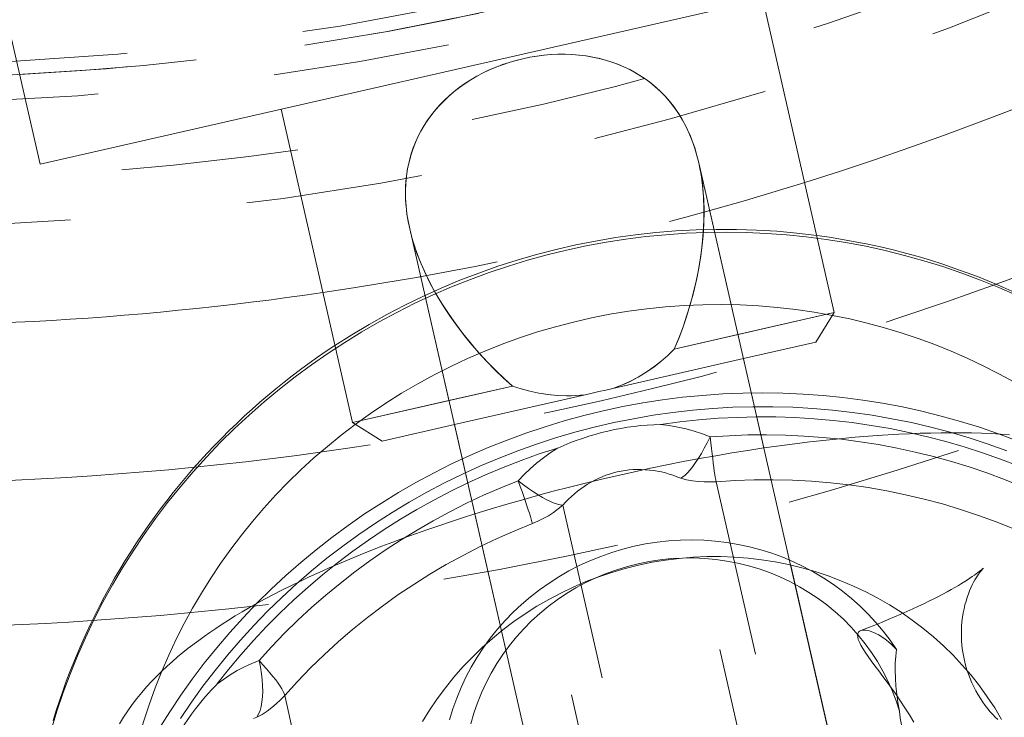
# Model space of a CAD drawing. Units: inches. Extents: x -1850 to 3750, y -1227 to 4373.
# Drawn here: x 952 to 965, y 1525 to 1535 of the extents above; entities that cross this region are included whole.
import ezdxf

# ---------------------------------------------------------------- set-up
doc = ezdxf.new("R2010")
doc.units = ezdxf.units.IN
doc.linetypes.add('DASHED', pattern=[4.8, 2.4, -2.4])
doc.layers.add('KC_COMMON_LAYER [1]', color=7, linetype='Continuous', lineweight=0)

msp = doc.modelspace()

# ---------------------------------------------------------------- linework, layer by layer
at = {"layer": 'KC_COMMON_LAYER [1]', "color": 7, "linetype": 'Continuous', "lineweight": 0}
for p, q in [((951.8949923566361, 1532.861608842038), (964.9590263806094, 1535.843389353824)), ((962.6620560408828, 1530.852310610464), (961.6930382495229, 1535.097854957583)), ((951.4477814987931, 1534.820967634437), (951.8950197702998, 1532.86148873493)), ((955.1609745021433, 1533.607169462822), (956.130098222151, 1529.361161011974)), ((963.3683949840051, 1521.735732150725), (960.8246160911294, 1532.880755566083)), ((956.9053778780271, 1531.986344114462), (959.4491847768113, 1520.841197997189)), ((962.6620965409475, 1530.852133168086), (961.3556927866794, 1530.553955097419)), ((962.6619873046875, 1530.852294921875), (962.4100341796875, 1530.450927734375)), ((961.4301444691428, 1530.227333049083), (962.4100402031436, 1530.450987804692)), ((961.706548281154, 1529.016758577389), (961.4303597808757, 1530.226819440549)), ((957.4364831452003, 1529.659421073005), (956.130079528959, 1529.361242912193)), ((956.5311279296875, 1529.109130859375), (956.1297607421875, 1529.361083984375)), ((956.5312248923547, 1529.109186574388), (957.5111204464683, 1529.332841390948)), ((957.5110195545658, 1529.332854937968), (957.7873042442661, 1528.122372641432))]:
    msp.add_line(p, q, dxfattribs=at)
at = {"layer": 'KC_COMMON_LAYER [1]', "color": 7, "linetype": 'DASHED', "lineweight": 0}
for p, q in [((961.4303597808757, 1530.226819440549), (960.8245842441229, 1532.880895353611)), ((956.9053974227772, 1531.986258739988), (957.5110195545658, 1529.332854937968)), ((960.4928546939063, 1530.357017801073), (962.6620965409475, 1530.852133168086)), ((961.3556927866794, 1530.553955097419), (960.4928545972725, 1530.357017922248)), ((959.6589772199277, 1529.823075700139), (961.4301444691428, 1530.227333049083)), ((956.130079528959, 1529.361242912193), (958.2993214726357, 1529.856358158031)), ((958.2993213760019, 1529.856358279206), (957.4364831452003, 1529.659421073005)), ((957.5111204464683, 1529.332841390948), (959.2822877834278, 1529.737098794484)), ((962.6045549766077, 1525.082334150142), (961.706548281154, 1529.016758577389)), ((961.6441608944988, 1523.945468800312), (960.5802963465885, 1528.606563036699)), ((961.0589404611619, 1528.559891522527), (962.1227926692591, 1523.898851350385)), ((958.9800336795415, 1528.241313526389), (960.0438823034401, 1523.580289057639)), ((957.7873042442661, 1528.122372641432), (958.685354942847, 1524.187755423879)), ((959.6328924518348, 1523.330547874505), (958.569040243734, 1527.991588046664)), ((955.2103167393361, 1525.663003207858), (956.2741689475479, 1521.001963035208))]:
    msp.add_line(p, q, dxfattribs=at)
at = {"layer": 'KC_COMMON_LAYER [1]', "color": 7, "linetype": 'Continuous', "lineweight": 0}
for points in [[(958.440619339206, 1534.292869760234), (958.5361513312707, 1534.312684776379), (958.6318179256099, 1534.328578128844), (958.7274667954724, 1534.340555083913), (958.8229456141075, 1534.348620907871), (958.9181020547644, 1534.352780866999), (959.012783790692, 1534.353040227583), (959.1068384951395, 1534.349404255906), (959.2001138413561, 1534.341878218253), (959.2922323522722, 1534.330492634715), (959.3828492822175, 1534.315283839158), (959.47186140154, 1534.296265818517), (959.5591654805876, 1534.27345255973), (959.644658289708, 1534.246858049734), (959.7282365992493, 1534.216496275467), (959.8097971795592, 1534.182381223865), (959.8892368009856, 1534.144526881866), (959.9662975664936, 1534.103015691783), (960.0407421802905, 1534.057949717205), (960.1124983145864, 1534.009372376984), (960.1814936415924, 1533.957327089969), (960.2476558335193, 1533.901857275013), (960.3109125625773, 1533.843006350967), (960.3711915009777, 1533.780817736681), (960.4284203209306, 1533.715334851007), (960.4840416459338, 1533.644643695869), (960.5118517832625, 1533.606214966764), (960.5396999879642, 1533.565373961976), (960.5675779604252, 1533.52189829326), (960.595328950108, 1533.475746543385), (960.6227590937449, 1533.426922537874), (960.6496745280685, 1533.375430102249), (960.6758925754891, 1533.321261809059), (960.7012753011307, 1533.264365218969), (960.7256959557949, 1533.204676639673), (960.7490277902834, 1533.142132378862), (960.770850655618, 1533.077519078813), (960.7908027326592, 1533.011924653651), (960.824937504105, 1532.879345289827)], [(956.9056964366082, 1531.984950122024), (956.8844828971236, 1532.088161262375), (956.8679755301531, 1532.191955908765), (956.8563435223675, 1532.295809380674), (956.849756060439, 1532.399196997579), (956.8483823310389, 1532.501594078959), (956.8523915208389, 1532.602475944291), (956.8619100766324, 1532.701839011013), (956.8768717847408, 1532.799826403189), (956.8971568411265, 1532.896133500237), (956.9226454417527, 1532.990455681575), (956.953217782582, 1533.08248832662), (956.9887540595773, 1533.171926814789), (957.0291192951619, 1533.258509866195), (957.0741178175981, 1533.342149563711), (957.1235387816093, 1533.422801330907), (957.1771713419184, 1533.500420591351), (957.2348084355353, 1533.574963305736), (957.2962581286179, 1533.64638758326), (957.3613322696109, 1533.714652070248), (957.4298427069593, 1533.779715413023), (957.5016012891075, 1533.84153625791), (957.5764198645005, 1533.900073251231), (957.6541102815833, 1533.955285039311), (957.7344843888004, 1534.007130268473), (957.8171020625765, 1534.055465654034), (957.9015699082978, 1534.100180588141), (957.9877698678526, 1534.141282732366), (958.0755838831287, 1534.178779748279), (958.1648938960142, 1534.212679297451), (958.2555818483968, 1534.242989041454), (958.3475296821649, 1534.269716641858), (958.440619339206, 1534.292869760234)], [(965.1083219192102, 1531.125080048852), (964.9486293547262, 1531.196308027792), (964.7876496741362, 1531.264524601427), (964.6254290741978, 1531.329717538969), (964.4620137516691, 1531.391874609636), (964.2974499033087, 1531.450983582641), (964.1317837258746, 1531.507032227199), (963.9650614161245, 1531.560008312525), (963.7973291708169, 1531.609899607833), (963.6286331867102, 1531.656693882338), (963.459019660562, 1531.700378905256), (963.2885347891306, 1531.7409424458), (963.1172247691743, 1531.778372273185), (962.9451357974511, 1531.812656156626), (962.772314070719, 1531.843781865338), (962.5988057857364, 1531.871737168536), (962.4246571392614, 1531.896509835434)], [(955.8907492296348, 1530.405137399637), (955.7728408241289, 1530.326466893578), (955.6561059222303, 1530.246030624882), (955.5405734421335, 1530.163851690233), (955.4262723020325, 1530.07995318632), (955.3132314201212, 1529.994358209829), (955.2014797145941, 1529.907089857447), (955.0910461036455, 1529.81817122586), (954.9819595054691, 1529.727625411756), (954.8742488382597, 1529.635475511821), (954.7679430202106, 1529.541744622741), (954.6630709695169, 1529.446455841204), (954.5596616043724, 1529.349632263897), (954.4577438429712, 1529.251296987506), (954.3573466035074, 1529.151473108718), (954.2584988041751, 1529.050183724219), (954.1612293631691, 1528.947451930698), (954.0655654316778, 1528.84330113583), (953.9715270928689, 1528.737755991257), (953.8791326629051, 1528.630841459612), (953.7884004579494, 1528.522582503527), (953.699348794164, 1528.413004085634), (953.6119959877116, 1528.302131168564), (953.5263603547548, 1528.189988714951), (953.4424602114563, 1528.076601687427), (953.3603138739783, 1527.961995048623), (953.279939658484, 1527.846193761172), (953.2013558811354, 1527.729222787706), (953.1245808580956, 1527.611107090857), (953.0496329055264, 1527.491871633257), (952.9765303395915, 1527.371541377539), (952.905291476453, 1527.250141286336), (952.8359346322729, 1527.127696322277), (952.7684780085939, 1527.004234280176), (952.7029393484746, 1526.879794283566), (952.6393362803535, 1526.754418288157), (952.5776864326688, 1526.628148249661), (952.5180074338587, 1526.501026123791), (952.4603169123613, 1526.373093866258), (952.4046324966151, 1526.244393432773), (952.3509718150583, 1526.11496677905), (952.2993505165023, 1525.984851944143), (952.2497763312484, 1525.854071300486), (952.2022550099717, 1525.722643303854), (952.1567923033466, 1525.590586410025), (952.1133939620479, 1525.457919074776), (952.0720657367508, 1525.324659753884)], [(965.0384343334891, 1529.196058382908), (964.9146590940649, 1529.204322299963), (964.787456512088, 1529.211102827638), (964.6567327871073, 1529.21637038526), (964.5226223208567, 1529.220096354929), (964.3861723238181, 1529.222255969828), (964.2483984214065, 1529.222837414055), (964.1092770900226, 1529.221876824277), (963.9685831331203, 1529.219417632858), (963.8263238113759, 1529.215484502373), (963.6825644997714, 1529.21009740295), (963.5373705732886, 1529.203276304718), (963.2429403756169, 1529.185411992333), (962.9435562182167, 1529.162051326244), (962.6397411009442, 1529.133354067473), (962.3320180236557, 1529.099479977042), (962.0209099862072, 1529.060588815976), (961.7069399884549, 1529.016840345298)], [(957.7870657013318, 1528.122164481119), (957.6218389155194, 1528.069744448422), (957.4588104458841, 1528.016667844694), (957.2979924516677, 1527.962943415234), (957.1393970921123, 1527.908579905337), (956.9830365264606, 1527.853586060301), (956.8289229139541, 1527.797970625425), (956.6770684138354, 1527.741742346002), (956.5274851853464, 1527.684909967332), (956.3801731087386, 1527.627473220986), (956.2350829482996, 1527.569395783632), (956.0921531893257, 1527.510632318211), (955.9513223171139, 1527.451137487666), (955.8126539844534, 1527.39092700834), (955.6767125141049, 1527.330260810178), (955.5441873963215, 1527.269459876527), (955.4157681213565, 1527.208845190733), (955.2918224667753, 1527.148627531216), (955.1722038393082, 1527.088816089105), (955.0568301729545, 1527.029429466808), (954.9456194017147, 1526.970486266734), (954.838489459589, 1526.912005091292), (954.7353582805767, 1526.854004542889), (954.6361437986785, 1526.796503223935), (954.5407639478943, 1526.739519736837), (954.4491366622241, 1526.683072684005), (954.3611798756677, 1526.627180667846), (954.2768091330692, 1526.5718625252), (954.1959304226494, 1526.517138030634), (954.1184473434724, 1526.463027193147), (954.0442634946035, 1526.409550021737), (953.9020948383487, 1526.301858327107), (953.8305951500678, 1526.244807576927), (953.7589022680727, 1526.185400407176), (953.6872562295363, 1526.12360280021), (953.6158970716319, 1526.059380738386), (953.5450648315323, 1525.992700204061), (953.4749995464107, 1525.923527179591), (953.40594125344, 1525.851827647334), (953.3381299897934, 1525.777567589645), (953.2718057926437, 1525.700712988883), (953.207208699164, 1525.621229827402), (953.1445787465276, 1525.53908408756), (953.0841559719074, 1525.454241751715), (953.0261804124763, 1525.366668802221), (952.9708921054075, 1525.276331221437)]]:
    msp.add_lwpolyline(points, dxfattribs=at)
at = {"layer": 'KC_COMMON_LAYER [1]', "color": 7, "linetype": 'DASHED', "lineweight": 0}
for points in [[(960.8249059865975, 1532.879484003817), (960.7992370900162, 1532.981678238451), (960.7690749046168, 1533.082356261598), (960.7344946488753, 1533.180971945215), (960.6955715412684, 1533.276979161257), (960.6523808002712, 1533.369831781677), (960.604997644361, 1533.458983678433), (960.5533097032892, 1533.54437676058), (960.4973145342439, 1533.626168707447), (960.4372522468541, 1533.704137046398), (960.3733629507503, 1533.778059304793), (960.3058867555625, 1533.847713009999), (960.2350637709202, 1533.912875689376), (960.1611289725212, 1533.973370502457), (960.0842968003373, 1534.029203137467), (960.0047765604078, 1534.080424914798), (959.9227775587726, 1534.127087154843), (959.8385054606855, 1534.169240020849), (959.7521513682601, 1534.206929047476), (959.6639027428241, 1534.24019861224), (959.5739470457052, 1534.269093092654), (959.4824717382313, 1534.293656866233), (959.3896642817307, 1534.31393431049), (959.2957121375312, 1534.32996980294), (959.2008027669599, 1534.341807721097), (959.105394876691, 1534.349509932415), (959.0098908941771, 1534.353147470258), (958.9143938619155, 1534.352778461005), (958.8190068224036, 1534.348461031035), (958.7238328181384, 1534.34025330673), (958.6289748916174, 1534.328213414467), (958.534536085338, 1534.312399480628), (958.440619441797, 1534.29286963159)], [(958.440619441797, 1534.29286963159), (958.3459506796448, 1534.269272566946), (958.252862190179, 1534.242083803553), (958.1614889302963, 1534.211374178318), (958.0719658568938, 1534.177214528143), (957.9844279268682, 1534.139675689932), (957.8990100971165, 1534.09882850059), (957.8158473245358, 1534.054743797021), (957.7350745660224, 1534.007492416128), (957.6570186745734, 1533.957265636777), (957.581974490545, 1533.904245774169), (957.510028951874, 1533.848490219711), (957.4412689964972, 1533.790056364813), (957.3757815623514, 1533.729001600882), (957.3136535873736, 1533.665383319327), (957.2549720095003, 1533.599258911554), (957.1998237666685, 1533.530685768974), (957.1484054458053, 1533.459850067079), (957.1008865594482, 1533.386946720948), (957.0573134339489, 1533.31204623137), (957.0177323956601, 1533.235219099132), (956.9821897709337, 1533.156535825022), (956.950731886122, 1533.076066909829), (956.9234050675766, 1532.993882854338), (956.90025564165, 1532.910054159339), (956.8808143019454, 1532.822230441759), (956.8724318345087, 1532.775540987438), (956.8650617167439, 1532.726661631018), (956.85880791701, 1532.675395608624), (956.8538296329178, 1532.62177361613), (956.8502998693903, 1532.565883214342), (956.8483916313512, 1532.50781196407), (956.8482727282657, 1532.447632434255), (956.8500901877687, 1532.385357226375), (956.8539858420374, 1532.320983950043), (956.8601015232489, 1532.25451021487), (956.8684744612818, 1532.186827056933), (956.8789586155629, 1532.11907164042), (956.9057282788617, 1531.984811238772)], [(960.824937504105, 1532.879345289827), (960.8421440031697, 1532.797728898201), (960.856726792489, 1532.715935784217), (960.8687951012091, 1532.633984788791), (960.8784581584756, 1532.551894752839), (960.8858251934349, 1532.469684517279), (960.8910054352325, 1532.387372923026), (960.8952424559266, 1532.22252102211), (960.8919875446113, 1532.057575644428), (960.8818369888875, 1531.893116852335), (960.8653315672409, 1531.72981057519), (960.8430120581579, 1531.568322742353), (960.8155633811708, 1531.409586062178), (960.7833167844154, 1531.253543035396), (960.7462825392847, 1531.099374279934), (960.7044709171714, 1530.946260413717), (960.6579789013845, 1530.794308603909), (960.6070544018876, 1530.644811595558), (960.5519340800588, 1530.49872837342), (960.4928545972743, 1530.35701792225)], [(960.4928546939045, 1530.357017801073), (960.5550925974629, 1530.506733964332), (960.6124119937675, 1530.659817427776), (960.6646171533499, 1530.814927065455), (960.7118681363065, 1530.972073308831), (960.7543231005355, 1531.131447627269), (960.791776805576, 1531.292614084337), (960.8239331613776, 1531.454979892148), (960.8504960778904, 1531.61795226282), (960.8711694922263, 1531.780926016104), (960.8856574501465, 1531.943246402299), (960.8936640245751, 1532.104246279344), (960.8948932884359, 1532.263258505174), (960.8890935735128, 1532.42016638504), (960.8758531406023, 1532.575235623501), (960.866275144416, 1532.652051519986), (960.8546359561493, 1532.728372677459), (960.840868571608, 1532.804187403031), (960.8249059865975, 1532.879484003817)], [(962.424666974554, 1531.896617401853), (962.1532027158327, 1531.92869801297), (961.8808198988058, 1531.953014903356), (961.6077494946422, 1531.969547453132), (961.3342230575603, 1531.978281643269), (961.0604725284787, 1531.979210067478), (960.7867300383384, 1531.972331938488), (960.5132277112634, 1531.957653088712), (960.240197467728, 1531.935185965306), (959.9678708278958, 1531.904949619611), (959.6964787152992, 1531.866969690996), (959.4262512610237, 1531.821278385122), (959.1574176085652, 1531.76791444663), (958.8902057195239, 1531.706923126286), (958.624842180301, 1531.638356142613), (958.3615520099613, 1531.562271638029), (958.1005584694248, 1531.478734129553), (957.8420828721489, 1531.38781445409), (957.5863443964632, 1531.289589708367), (957.3335598997127, 1531.184143183558), (957.083943734371, 1531.071564294653), (956.8377075662768, 1530.95194850464), (956.5950601951484, 1530.825397243554), (956.3562073775291, 1530.692017822469), (956.1213516523125, 1530.551923342502), (955.8906921689966, 1530.405232598906)], [(958.2993213760019, 1529.856358279205), (958.1782875541853, 1529.964243865454), (958.0602241375473, 1530.077297344876), (957.945889364924, 1530.194395328248), (957.8351345011195, 1530.315477766501), (957.7277339753607, 1530.440648545489), (957.6240618486008, 1530.569603950605), (957.5246420897249, 1530.701938367127), (957.4299986676182, 1530.837246180332), (957.3406609035815, 1530.975110598569), (957.257179528579, 1531.115070122459), (957.1801106259913, 1531.256652075697), (957.1100102791988, 1531.399383781974), (957.0471558649568, 1531.54326929795), (956.9918030621054, 1531.688726662219), (956.9671033701103, 1531.76209113015), (956.9444754071533, 1531.835904171378), (956.9239846152979, 1531.910184322978), (956.9056964366082, 1531.984950122024)], [(956.9057282788617, 1531.984811238772), (956.9256377838626, 1531.903811790209), (956.9479878467122, 1531.823791505371), (956.9726718805683, 1531.74471996657), (956.9995832985887, 1531.666566756114), (957.028615513932, 1531.589301456314), (957.0596619397558, 1531.512893649481), (957.1273710754772, 1531.362528843953), (957.2018707667258, 1531.21533044602), (957.2823720973105, 1531.071562354201), (957.3680989067493, 1530.931589915025), (957.4582750345598, 1530.79577847502), (957.5518787025962, 1530.664671200492), (957.6486364145951, 1530.538072563662), (957.7488944328973, 1530.415239869927), (957.852999019844, 1530.295430424682), (957.9608162982944, 1530.178698702507), (958.0715620080618, 1530.066101862528), (958.184606836919, 1529.958401236963), (958.2993214726375, 1529.856358158031)], [(965.1407634245547, 1531.081954553893), (964.8939074442936, 1531.190747383094), (964.6438044597993, 1531.292469871801), (964.3906660705127, 1531.387035957779), (964.1347064439768, 1531.474365633464), (963.8761421346403, 1531.554385013648), (963.6151919006415, 1531.627026397996), (963.3520765187288, 1531.692228328319), (963.0870185974723, 1531.749935640574), (962.8202423889259, 1531.800099511533), (962.551973598899, 1531.84267750009), (962.282439195999, 1531.877633583171), (962.0118672196037, 1531.904938186207), (961.740486586929, 1531.924568208161), (961.4685268993544, 1531.936507041066), (961.196218248168, 1531.940744584082), (960.9237910198981, 1531.93727725204), (960.6514757013954, 1531.926107978472), (960.3795026848295, 1531.907246213135), (960.1081020727653, 1531.88070791401), (959.8375034834856, 1531.846515533806), (959.5679358567224, 1531.80469800096), (959.2996272599627, 1531.755290695164), (959.0328046954918, 1531.698335417432)], [(959.0328046954918, 1531.698335417432), (958.7673975676096, 1531.633803861448), (958.5039311107905, 1531.561810406016), (958.2426287309615, 1531.482416097863), (957.9837119990248, 1531.395688259254), (957.7274004629758, 1531.301700430911), (957.4739114617392, 1531.20053230965), (957.2234599408761, 1531.092269680805), (956.9762582703208, 1530.977004345486), (956.7325160643034, 1530.854834042735), (956.4924400036066, 1530.725862366648), (956.2562336603114, 1530.590198678536), (956.024097325179, 1530.447958014189), (955.796227837814, 1530.299260986332), (955.5728184197545, 1530.144233682355), (955.3540585106311, 1529.983007557391), (955.1401336075311, 1529.815719322855), (954.9312251077066, 1529.642510830516), (954.7275101547593, 1529.463528952217), (954.5291614884319, 1529.278925455332), (954.3363472981337, 1529.088856874077), (954.1492310803242, 1528.893484376779), (953.9679714998774, 1528.692973629208), (953.7927222555417, 1528.487494654107), (953.623631949611, 1528.277221687019), (953.4608439619184, 1528.062333028542), (953.3044963282571, 1527.843010893143), (953.154721623333, 1527.619441254649), (953.0116468483487, 1527.391813688549), (952.8753933233124, 1527.160321211244), (952.7460765841657, 1526.92516011638), (952.6238062848141, 1526.686529808403), (952.5086861041468, 1526.444632633469), (952.4008136581225, 1526.199673707871), (952.3002804169953, 1525.951860744106), (952.2071716277535, 1525.70140387475), (952.1215662418342, 1525.448515474272), (952.0435368481766, 1525.193409978955)], [(960.4928545972743, 1530.357017922247), (960.4044358091501, 1530.271696812468), (960.3110624180158, 1530.190652819899), (960.2129523133704, 1530.114401433366), (960.1103233847123, 1530.043458141694), (960.0033935215405, 1529.97833843371), (959.8923806133536, 1529.919557798239), (959.8354111078478, 1529.892705722954), (959.7775025496503, 1529.867631724107), (959.7186821749485, 1529.844400237801), (959.6589772199295, 1529.823075700139)], [(959.6589773120722, 1529.823075584595), (959.7180904436398, 1529.844181920637), (959.7765462163484, 1529.867242975629), (959.8912259706569, 1529.918961072211), (960.0024971459374, 1529.977693533835), (960.1098403131277, 1530.042904019995), (960.2127877677635, 1530.114043977706), (960.3110787037624, 1530.190516004052), (960.4045040396388, 1530.27171048364), (960.4928546939063, 1530.357017801073)], [(959.282287783426, 1529.737098794485), (959.2198709973322, 1529.730466718493), (959.1571983497824, 1529.725881001387), (959.0314358201662, 1529.722719716202), (958.9057008942796, 1529.727357083668), (958.7806942718253, 1529.739535248521), (958.6570753488434, 1529.758962910226), (958.5353383067256, 1529.785214987167), (958.4159360232019, 1529.817832952456), (958.2993213760019, 1529.856358279207)], [(958.2993214726357, 1529.856358158032), (958.4160034884915, 1529.817849969204), (958.5352936769932, 1529.785345051926), (958.6567720638909, 1529.759213306699), (958.7800186749344, 1529.739824634027), (958.9046135358738, 1529.727548934413), (959.0301366724594, 1529.722756108358), (959.0931151021664, 1529.723281366823), (959.1561681104411, 1529.725816056367), (959.2192432005022, 1529.730406414551), (959.2822878755687, 1529.73709867894)], [(959.6589772199277, 1529.823075700139), (959.5634468300882, 1529.801271511521), (959.4706325018687, 1529.780087247073)], [(965.859342027919, 1528.45376506821), (965.6276647817793, 1528.566522788001), (965.3926810184566, 1528.672758073307), (965.1545823689912, 1528.772384288447), (964.9135630046371, 1528.865320187488), (964.6698194785133, 1528.9514899805), (964.4235505653133, 1529.030823395362), (964.1749570992032, 1529.103255735073), (963.924241810039, 1529.168727930512), (963.6716091580403, 1529.227186588607), (963.41726516705, 1529.278584035878), (963.1614172565212, 1529.322878357317), (962.9042740723646, 1529.36003343057), (962.6460453167967, 1529.390018955394), (962.3869415773255, 1529.412810478363), (962.1271741550149, 1529.42838941282), (961.8669548921673, 1529.436743054026), (961.6064959995646, 1529.437864589521), (961.3460098834083, 1529.431753104685), (961.0857089721012, 1529.418413583482), (960.8258055430101, 1529.397856904391), (960.5665115493518, 1529.37009983154), (960.3080384473442, 1529.335165001032)], [(958.9118702561718, 1529.014365071666), (958.9947070911128, 1529.05043237032), (959.0781191701242, 1529.08456641473), (959.1621402510472, 1529.116727128545), (959.2468040917229, 1529.146874435412), (959.3321444499918, 1529.17496825898), (959.4181950836953, 1529.200968522898), (959.504989750674, 1529.224835150813), (959.5925622087689, 1529.246528066375), (959.6807172135982, 1529.265865160452), (959.7692304697739, 1529.282726921508), (959.8580921586273, 1529.297167169576), (959.9472924614897, 1529.309239724692), (960.0368215596927, 1529.31899840689), (960.1266696345676, 1529.326497036205), (960.2168268674459, 1529.331789432673), (960.3072834396589, 1529.334929416328)], [(960.9806266107928, 1529.166662903845), (960.9888567376224, 1529.086817193824), (960.9969828116239, 1529.010894068622), (961.0049634241867, 1528.93928041508), (961.0127579079386, 1528.872341159964), (961.020326543977, 1528.810417410372), (961.0276307642677, 1528.753824715538), (961.0346333481782, 1528.702851458863), (961.0412986121461, 1528.657757388379), (961.047592591514, 1528.618772293132), (961.0534832136058, 1528.586094832233), (961.0589404611615, 1528.55989152253)], [(958.9100325005535, 1529.016147206156), (958.6619910394228, 1528.935498008229), (958.4163236208706, 1528.848025473691), (958.1732305885406, 1528.753800937058), (957.9329101866447, 1528.652901239155), (957.6955583982937, 1528.545408664451), (957.4613687856715, 1528.431410873956), (957.230532332184, 1528.311000833732), (957.00323728671, 1528.184276739082), (956.7796690100835, 1528.051341934465), (956.5600098239299, 1527.912304829223), (956.344438861982, 1527.76727880917), (956.1331319239946, 1527.616382144126), (955.9262613323785, 1527.459737891466), (955.7239957916706, 1527.297473795767), (955.5265002509539, 1527.129722184628), (955.3339357693399, 1526.956619860762), (955.146459384624, 1526.778307990427), (954.9642239852204, 1526.594931988306), (954.7873781854798, 1526.406641398919), (954.6160662044933, 1526.213589774672), (954.450427748481, 1526.015934550627), (954.2905978968605, 1525.813836916119)], [(961.7067092045542, 1529.016901478723), (961.4905119280988, 1528.984200117569), (961.2729157126855, 1528.9492623141), (961.0541465825166, 1528.91212435934), (960.8344317801393, 1528.872824829679), (960.6139995304006, 1528.831404546805), (960.3930788033837, 1528.787906535302), (960.1718990765681, 1528.742375977955), (959.9506900964657, 1528.694860168822), (959.7296816399739, 1528.645408464106), (959.5091032757003, 1528.594072230886), (959.2891841255017, 1528.540904793763), (959.0701526264878, 1528.485961379467), (958.8522362937366, 1528.429299059494), (958.6356614839669, 1528.370976690821), (958.4206531604145, 1528.311054854773), (958.2074346591552, 1528.249595794093), (957.9962274571188, 1528.186663348287), (957.7872509420339, 1528.122322887316)], [(960.5802963465885, 1528.606563036699), (960.5289454180452, 1528.62733350527), (960.4768840555325, 1528.646212414826), (960.4241954111183, 1528.663165779506), (960.37096263687, 1528.678159613448), (960.317268884855, 1528.691159930789), (960.2631973071408, 1528.70213274567), (960.2088310557945, 1528.711044072228), (960.1542532828838, 1528.717859924601), (960.0995471404758, 1528.722546316926), (960.0447957806381, 1528.725069263344), (959.9900823554382, 1528.725394777991), (959.9354900169433, 1528.723488875006), (959.8811019172213, 1528.719317568527), (959.8270012083387, 1528.712846872693), (959.7732710423641, 1528.704042801641), (959.7199945713637, 1528.692871369511), (959.6672351264378, 1528.679387744141), (959.6150435201539, 1528.663703400972), (959.5634841267812, 1528.645868815538), (959.5126213205882, 1528.625934463373), (959.4625194758446, 1528.603950820012), (959.4132429668198, 1528.57996836099), (959.3648561677825, 1528.554037561842), (959.317423453002, 1528.526208898102), (959.2710091967476, 1528.496532845306), (959.225677773288, 1528.465059878986), (959.1814935568929, 1528.43184047468), (959.1385209218313, 1528.396925107921), (959.0968242423721, 1528.360364254243), (959.0564678927847, 1528.322208389183), (959.0175162473381, 1528.282507988273), (958.9800336803019, 1528.241313527051)], [(958.3763303323121, 1528.572249273574), (958.4475051263877, 1528.518317544276), (958.5165428249519, 1528.468432601192), (958.5830330706202, 1528.422890958479), (958.6465806479684, 1528.381963313882), (958.7068078326782, 1528.345892939722), (958.7633566367155, 1528.314894236894), (958.8158909361968, 1528.289151460478), (958.8640984692975, 1528.268817624532), (958.907692692323, 1528.254013592583), (958.9464144829141, 1528.244827359218), (958.9800336802593, 1528.24131352705)], [(965.0953808628943, 1527.919204585419), (964.8573402696684, 1528.014594999284), (964.6163361581844, 1528.102882450122), (964.3725902366292, 1528.183985719191), (964.1263267354777, 1528.257830196733), (963.8777722012152, 1528.324347950605), (963.6271552879285, 1528.38347778878), (963.3747065469607, 1528.435165315631), (963.120658214817, 1528.479362981981), (962.8652439995232, 1528.516030128834), (962.6086988656294, 1528.545133024789), (962.3512588180574, 1528.566644897066), (962.093160684992, 1528.580545956133), (961.8346419000135, 1528.586823413916), (961.5759402836752, 1528.58547149556), (961.3172938247233, 1528.576491444742), (961.0589404611628, 1528.559891522528)], [(958.5690402437367, 1527.991588046666), (958.3290694696658, 1527.894448736464), (958.092140764022, 1527.790316990022), (957.8584720858826, 1527.679288601808), (957.6282783953103, 1527.561465710755), (957.4017714556048, 1527.436956706297), (957.1791596384928, 1527.305876128663), (956.9606477324407, 1527.1683445635), (956.7464367542622, 1527.024488530949), (956.5367237641949, 1526.874440369252), (956.3317016846194, 1526.718338113006), (956.1315591225815, 1526.556325366186), (955.9364801962869, 1526.388551170036), (955.7466443657239, 1526.215169865958), (955.5622262675724, 1526.036340953533), (955.3833955545488, 1525.852228943789), (955.2103167393365, 1525.663003207859)], [(963.5051157585756, 1526.284377586088), (963.418014951185, 1526.411415156672), (963.3247850580653, 1526.534229929023), (963.2256341240177, 1526.652547838956), (963.1207834067918, 1526.76610485714), (963.0104668833438, 1526.874647578295), (962.8949307277111, 1526.977933786668), (962.7744327616684, 1527.075732996542), (962.6492418793931, 1527.167826966574), (962.5196374474201, 1527.254010186801), (962.3859086812294, 1527.334090337248), (962.248353999854, 1527.407888717087), (962.1072803599511, 1527.475240643418), (961.9630025708204, 1527.53599581876), (961.8158425918995, 1527.590018666442), (961.6661288143033, 1527.637188633151), (961.5141953280115, 1527.677400457945), (961.3603811763381, 1527.710564407147), (961.2050295993487, 1527.736606474589), (961.0484872679107, 1527.755468546756), (960.8911035100897, 1527.767108532469), (960.733229531615, 1527.771500456815), (960.5752176321554, 1527.768634519105), (960.4174204191535, 1527.758517114751), (960.260190020974, 1527.741170820989), (960.1038773011205, 1527.7166343465), (959.9488310752746, 1527.684962445032)], [(959.9488310752494, 1527.684962445026), (959.7953973436506, 1527.646225796188), (959.6439184864009, 1527.600510839768), (959.4947325322511, 1527.547919589804), (959.3481723932824, 1527.488569404946), (959.2045651220063, 1527.422592726574), (959.0642311815379, 1527.35013678325), (958.9274837304752, 1527.271363262172), (958.7946279240778, 1527.186447948365), (958.6659602333057, 1527.095580332416), (958.5417677832374, 1526.998963187618), (958.4223277123428, 1526.896812117476), (958.3079065540421, 1526.789355074586), (958.1987596419305, 1526.676831851951), (958.095130539994, 1526.559493547875), (957.9972504990918, 1526.437602005635), (957.9053379409135, 1526.311429229169), (957.8195979705657, 1526.181256776094), (957.7402219188758, 1526.047375129401), (957.6673869154316, 1525.910083049239), (957.601255493313, 1525.769686906219), (957.5419752263955, 1525.626499997747), (957.489678400035, 1525.480841848888), (957.4444817158701, 1525.33303749934)], [(964.4257791408254, 1526.135887851788), (964.412025216742, 1526.202519247841), (964.4009441332763, 1526.270254713597), (964.3926682783833, 1526.338643720016), (964.3873209536279, 1526.406498666167), (964.3848281925726, 1526.47288392181), (964.3850264811698, 1526.537726913943), (964.3877523053718, 1526.600955069566), (964.3928421511307, 1526.662495815677), (964.4001278469106, 1526.722269712642), (964.4094225912198, 1526.780169854291), (964.4205349250785, 1526.836082467822), (964.4332733895071, 1526.889893780432), (964.4474465255255, 1526.941490019319), (964.4628628741542, 1526.990757411679), (964.4793309764132, 1527.037582184711), (964.4966593733225, 1527.081850565611), (964.5144983449796, 1527.123213233706), (964.5324803763868, 1527.161420285941), (964.5503873159199, 1527.196507075938), (964.5680010119556, 1527.228508957321), (964.5851033128702, 1527.25746128371), (964.6014760670399, 1527.283399408731), (964.6169011228412, 1527.306358686004), (964.6311603286504, 1527.326374469154), (964.6439739760634, 1527.343404478978), (964.6551093298986, 1527.357446655476), (964.6644186983651, 1527.368596681067), (964.6717543896735, 1527.376950238173), (964.6769687120327, 1527.382603009215), (964.6799139736536, 1527.385650676614), (964.6804424827448, 1527.386188922791), (964.6784065475169, 1527.384313430168), (964.6736752259183, 1527.380118424899), (964.6661845748539, 1527.373692308083), (964.6558874009675, 1527.365122024551), (964.6427365109025, 1527.354494519133), (964.6266847113031, 1527.341896736664), (964.6076848088126, 1527.327415621973), (964.5856896100752, 1527.311138119893), (964.5606519217342, 1527.293151175255), (964.5325245504337, 1527.273541732891), (964.5012603028172, 1527.252396737634), (964.4668119855286, 1527.229803134314), (964.4291324052114, 1527.205847867764), (964.3881849551744, 1527.180613464369), (964.3439753753836, 1527.154164776727), (964.2965199924704, 1527.126562238991), (964.2458351330662, 1527.097866285314), (964.1919371238015, 1527.068137349848), (964.134842291308, 1527.037435866745), (964.0745669622165, 1527.005822270158), (964.0111274631579, 1526.973356994239), (963.944540120764, 1526.94010047314), (963.8748212616654, 1526.906113141015), (963.8019872124935, 1526.871455432015), (963.7260542998793, 1526.836187780293), (963.646888230756, 1526.800292056524), (963.5645525993742, 1526.763819777694), (963.4793605633415, 1526.726935847425), (963.3916252802646, 1526.689805169332), (963.3016264991622, 1526.652573625935), (963.2095103346988, 1526.615311015335), (963.0193766799894, 1526.540895700525)], [(963.0197807836903, 1526.541048923127), (963.0023425220262, 1526.53179590537), (962.9892410686956, 1526.518570223125), (962.9808375328595, 1526.501169414428), (962.9774930236781, 1526.47939101731), (962.9795686503126, 1526.453032569808), (962.9874255219233, 1526.421891609952), (962.9936347712078, 1526.404464418529), (963.0014247476715, 1526.385765675779), (963.0108405899596, 1526.365770073958), (963.0219274367173, 1526.34445230532), (963.0488391131245, 1526.298194833316), (963.0816139043134, 1526.247292992136), (963.1199358244813, 1526.191628916265), (963.1634888878242, 1526.131084740187), (963.2118690005649, 1526.065615552408), (963.2643196370271, 1525.995468257527), (963.3199961635611, 1525.920962714166), (963.3780539465156, 1525.842418780947), (963.4376943377514, 1525.760134980415), (963.4983026311694, 1525.674324490808), (963.5593101061804, 1525.585179154285), (963.6201480421961, 1525.492890813006), (963.6802477186277, 1525.397651309133), (963.7390404148863, 1525.299652484824)], [(963.5051157585749, 1526.284377586087), (963.4708712945239, 1526.32073698715), (963.4363655556912, 1526.354357873859), (963.4017435515665, 1526.385257929966), (963.3671502916394, 1526.413454839226), (963.3327307854003, 1526.438966285393), (963.2986300423388, 1526.461809952219), (963.2649930719443, 1526.482003523458), (963.231964883707, 1526.499564682865), (963.1997153388928, 1526.51449869181), (963.1685137058731, 1526.526761122139), (963.138654104795, 1526.536295123315), (963.1104306558061, 1526.543043844802), (963.0841374790539, 1526.546950436064), (963.0600686946852, 1526.547958046562), (963.0385184228484, 1526.546009825762), (963.0197807836903, 1526.541048923127)], [(963.5448042911103, 1525.451418718725), (963.5250725576077, 1525.566392764533), (963.509154035233, 1525.679089838308), (963.4972535306085, 1525.789037170315), (963.4895758503571, 1525.89576199082), (963.486324648805, 1525.998844605447), (963.4876989710936, 1526.098077621255), (963.4938967100686, 1526.193306720662), (963.5051157585749, 1526.284377586087)], [(954.8333475434151, 1525.366438456598), (954.8564971857355, 1525.40930981821), (954.875758795276, 1525.458695629241), (954.8910178817816, 1525.514302342358), (954.9021837458376, 1525.575799433429), (954.909190017984, 1525.642821366145), (954.9119950532125, 1525.714969764754), (954.9105821785033, 1525.791815781991), (954.9049597919287, 1525.87290264813), (954.8951613127347, 1525.957748386004), (954.8812449826993, 1526.045848675858), (954.863293519945, 1526.136679853009)], [(964.8775000115769, 1525.334949612478), (964.8439636759186, 1525.367407460641), (964.8100695709338, 1525.402533169246), (964.7759746115775, 1525.440426809816), (964.7418357128051, 1525.481188453873), (964.7078467942144, 1525.5248540455), (964.6743497939704, 1525.571203019025), (964.6417236548805, 1525.619950681337), (964.610347319752, 1525.670812339323), (964.580552810343, 1525.723535021703), (964.5524844642122, 1525.777992644522), (964.5262396978701, 1525.834090845659), (964.5019159278258, 1525.891735262989), (964.4796105705896, 1525.95083153439), (964.4594210426708, 1526.011285297739), (964.4414447605795, 1526.073002190912), (964.4257791408254, 1526.135887851788)], [(953.5231797000615, 1524.629936306772), (953.5937926649171, 1524.794970830922), (953.6316189362637, 1524.875872906479), (953.6711959320028, 1524.955691690201), (953.7125768009693, 1525.034422306469), (953.7558146919978, 1525.112059879665), (953.8009627539236, 1525.188599534172), (953.8480741355816, 1525.264036394372), (953.8971324643971, 1525.338103012336), (953.9480557881633, 1525.410556160124), (954.0007988862652, 1525.481427292097), (954.0553165380886, 1525.550747862618), (954.111563523019, 1525.61854932605), (954.1694946204419, 1525.684863136754), (954.2290646097427, 1525.749720749094), (954.2902282703071, 1525.813153617431)], [(955.0354419716549, 1525.498269004334), (955.0970603664564, 1525.549769678163), (955.1554227551954, 1525.604747773358), (955.2103167393357, 1525.663003207858)], [(954.8333475434144, 1525.366438456598), (954.9033451898888, 1525.406436289918), (954.9707918189216, 1525.45043317853), (955.0354419716549, 1525.498269004334)], [(954.8333475434156, 1525.366438456598), (954.7865095495449, 1525.349132087539)], [(963.5743144085754, 1525.266072387825), (963.5567447951773, 1525.356718172337), (963.5448042911121, 1525.451418718726)]]:
    msp.add_lwpolyline(points, dxfattribs=at)
at = {"layer": 'KC_COMMON_LAYER [1]', "color": 7, "linetype": 'DASHED', "lineweight": 0, "extrusion": (0, 0, -1)}
for points in [[(-956.1674958102064, 1529.33683346473), (-956.3723044650819, 1529.483951688346), (-956.5816925185061, 1529.624783499918), (-956.7954519946888, 1529.759189017506), (-957.0133705759015, 1529.88703474212), (-957.2352318133618, 1530.008193690319), (-957.460815342224, 1530.122545520337), (-957.6898971004563, 1530.229976651614), (-957.9222495513923, 1530.330380377613), (-958.1576419097327, 1530.423656971803), (-958.3958403707742, 1530.509713786712), (-958.636608342637, 1530.588465345955), (-958.8797066812615, 1530.659833429131), (-959.1248939279386, 1530.723747149513), (-959.3719265491403, 1530.780143024461), (-959.6205591784108, 1530.828965038474), (-959.8705448600776, 1530.870164698829), (-960.121635294542, 1530.903701083746), (-960.3735810849035, 1530.929540883033), (-960.6261319846751, 1530.947658431174), (-960.8790371463415, 1530.958035732817), (-961.1320453705148, 1530.960662480653), (-961.3849053554401, 1530.955536065651), (-961.6373659466016, 1530.94266157965), (-961.8891763861834, 1530.922051810301), (-962.1400865621365, 1530.893727228366), (-962.389847256603, 1530.857715967385), (-962.6382103934541, 1530.814053795735)], [(-959.5297964788418, 1529.520872635188), (-959.7966190430986, 1529.577827912376), (-960.0649276396274, 1529.627235217642), (-960.3344952661434, 1529.669052749975), (-960.6050938551606, 1529.703245129681), (-960.8764944669475, 1529.729783428325), (-961.1484674832225, 1529.748645193199), (-961.420782801421, 1529.759814466321), (-961.6932100293745, 1529.763281797936), (-961.9655186802332, 1529.75904425451), (-962.2374783674694, 1529.747105421215), (-962.5088589997958, 1529.72747539889), (-962.779430975834, 1529.700170795502), (-963.0489653783687, 1529.665214712089), (-963.317234168023, 1529.62263672322), (-963.5840103761905, 1529.572472851969), (-963.8490682970626, 1529.514765539441), (-964.112183678586, 1529.449563608866), (-964.3731339121917, 1529.376922224287), (-964.6316982211323, 1529.296902843891), (-964.88765784727, 1529.209573168016), (-965.1407962361571, 1529.115007081867)], [(-953.5086386185014, 1525.214350908266), (-953.6517133938373, 1525.441978474575), (-953.8014880991288, 1525.665548113261), (-953.9578357331729, 1525.884870248834), (-954.1206237212626, 1526.099758907469), (-954.2897140276044, 1526.310031874697), (-954.4649632723643, 1526.515510849918), (-954.6462228532475, 1526.71602159759), (-954.8333390715048, 1526.91139409497), (-955.0261532622618, 1527.101462676285), (-955.2245019290576, 1527.28606617321), (-955.4282168824823, 1527.465048051528), (-955.6371253827924, 1527.638256543863), (-955.8510502863852, 1527.805544778374), (-956.0698101960076, 1527.96677090329), (-956.2932196145712, 1528.121798207196), (-956.521089102445, 1528.270495234958), (-956.7532254380895, 1528.412735899187), (-956.9894317818993, 1528.548399587157), (-957.2295078431121, 1528.677371263078), (-957.4732500496459, 1528.799541565639), (-957.720451720717, 1528.914806900744), (-957.9709032420946, 1529.02306952935), (-958.2243922438428, 1529.124237650348), (-958.4807037803997, 1529.218225478404), (-958.7396205128399, 1529.304953316701), (-959.0009228931665, 1529.384347624518), (-959.2643893504766, 1529.456341079589), (-959.5297964788418, 1529.520872635188)], [(-953.7960643445386, 1525.348856172398), (-953.9460834631376, 1525.570542284233), (-954.1026720865502, 1525.787938181726), (-954.2656952373336, 1526.00085647232), (-954.4350123915619, 1526.209113623099), (-954.610477599957, 1526.412530118995), (-954.7919396136944, 1526.610930617521), (-954.979242014778, 1526.804144099917), (-955.172223350871, 1526.992004018569), (-955.370717274465, 1527.174348440566), (-955.57455268627, 1527.351020187287), (-955.7835538826994, 1527.521866969886), (-955.9975407073248, 1527.686741520566), (-956.2163287061685, 1527.845501719517), (-956.4397292867002, 1527.998010717423), (-956.6675498804017, 1528.144137053429), (-956.8995941087585, 1528.283754768453), (-957.1356619525357, 1528.416743513763), (-957.3755499241919, 1528.542988654717), (-957.619051243283, 1528.662381369576), (-957.8659560147048, 1528.774818743306), (-958.116051409619, 1528.880203856291), (-958.36912184891, 1528.978445867877), (-958.6249491890109, 1529.069460094673), (-958.8833129099404, 1529.153168083549), (-959.143990305389, 1529.229497679262), (-959.406756674688, 1529.29838308665), (-959.6713855165, 1529.359764927349), (-959.9376487240586, 1529.413590290979), (-960.2053167817951, 1529.459812780745), (-960.4741589631773, 1529.498392553437), (-960.7439435295929, 1529.529296353772), (-961.0144379301056, 1529.552497543059), (-961.285409001911, 1529.567976122161), (-961.5566231713198, 1529.575718748735), (-961.8278466550955, 1529.575718748735), (-962.0988456619732, 1529.56797612216), (-962.3693865941839, 1529.552497543059), (-962.6392362488132, 1529.529296353772), (-962.9081620188197, 1529.498392553437), (-963.1759320935387, 1529.459812780745), (-963.4423156585007, 1529.413590290978), (-963.7070830943901, 1529.359764927349), (-963.9700061749749, 1529.298383086649), (-964.2308582638336, 1529.229497679261), (-964.4894145097147, 1529.153168083549), (-964.7454520403542, 1529.069460094673), (-964.9987501545892, 1528.978445867876)], [(-960.3088784995897, 1529.335126205974), (-960.424583273657, 1529.320146497274), (-960.539155964022, 1529.299833466541), (-960.65231433869, 1529.274237151764), (-960.7637796496128, 1529.243420605482), (-960.8732773193416, 1529.207459739463), (-960.980537617405, 1529.166443137702)], [(-960.9806266107929, 1529.166662903838), (-960.9399004386515, 1529.087190509111), (-960.8993438884363, 1529.012291393811), (-960.8591980266986, 1528.942410755356), (-960.8197014788735, 1528.877963961532), (-960.7810890108994, 1528.819334081566), (-960.7435901337789, 1528.766869609177), (-960.7074277393735, 1528.720882391139), (-960.6728167755442, 1528.681645773682), (-960.6399629685088, 1528.649392977729), (-960.6090616000139, 1528.62431571264), (-960.5802963465874, 1528.606563036698)], [(-960.9806266107935, 1529.16666290384), (-961.23494337358, 1529.183224665042), (-961.4895446569309, 1529.192727122528), (-961.7442229867929, 1529.195162532766), (-961.9987708263276, 1529.190528911144), (-962.2529807450327, 1529.178830033591), (-962.5066455877769, 1529.160075433498), (-962.7595586436105, 1529.134280393949), (-963.0115138142129, 1529.101465935269), (-963.2623057818424, 1529.06165879789), (-963.5117301766492, 1529.014891420567), (-963.7595837432153, 1528.961201913936), (-964.0056645061877, 1528.900634029465), (-964.2497719348672, 1528.833237123796), (-964.4917071066204, 1528.759066118526), (-964.7312728689819, 1528.678181455453), (-964.9682740003129, 1528.59064904732), (-965.2025173688869, 1528.496540224102)], [(-958.3763819713181, 1528.572193866186), (-958.4553629032454, 1528.655499169734), (-958.5386097366429, 1528.735150917999), (-958.6259108403245, 1528.810946619266), (-958.717044276285, 1528.882693584715), (-958.8117783639138, 1528.950209418274), (-958.9098722689771, 1529.013322480309)], [(-954.8632935199439, 1526.136679853008), (-955.03350721529, 1526.323103361632), (-955.2090589685589, 1526.504798273409), (-955.3898057229942, 1526.681616525536), (-955.5756001884433, 1526.853414029189), (-955.7662909613852, 1527.020050786942), (-955.9617226483074, 1527.181391006848), (-956.1617359923371, 1527.337303213101), (-956.3661680030183, 1527.48766035317), (-956.5748520891331, 1527.632339901335), (-956.787618194456, 1527.771223958535), (-957.0042929363326, 1527.904199348442), (-957.224699746969, 1528.031157709689), (-957.4486590173159, 1528.151995584173), (-957.6759882434322, 1528.266614501363), (-957.906502175207, 1528.374921058543), (-958.1400129673192, 1528.476826996925), (-958.3763303323126, 1528.572249273574)], [(-958.3763303323061, 1528.572249273591), (-958.4035590005146, 1528.496739856656), (-958.4291794714318, 1528.424809713382), (-958.4530611890104, 1528.356825383291), (-958.4750824574921, 1528.293133298945), (-958.4951310615404, 1528.234058020607), (-958.5131048380645, 1528.179900582354), (-958.5289121968191, 1528.130936958077), (-958.5424725871276, 1528.087416655183), (-958.5537169083491, 1528.049561443158), (-958.5625878620002, 1528.017564223487), (-958.5690402437345, 1527.991588046667)], [(-960.8171467455669, 1528.562078639277), (-960.7372593948296, 1528.572250679733), (-960.6582133709721, 1528.587096822087), (-960.5802963465886, 1528.6065630367)], [(-961.0589404611602, 1528.559891522527), (-960.9782804861501, 1528.555887795489), (-960.8975846887438, 1528.556617719878), (-960.8171467455649, 1528.562078639276)], [(-958.9800336800433, 1528.241313526821), (-958.9182789404255, 1528.189968143371), (-958.8535024332098, 1528.142295446704), (-958.7859398998678, 1528.098468932307)], [(-958.7859398998678, 1528.098468932307), (-958.7158372212601, 1528.058648098338), (-958.6434495222429, 1528.022977864837), (-958.569040243735, 1527.991588046664)], [(-960.0027741333606, 1527.448622517644), (-960.151156645974, 1527.478710062735), (-960.3008049659841, 1527.501536448826), (-960.4513417139858, 1527.517044112905), (-960.6023872701587, 1527.525193948131), (-960.7535607315826, 1527.525965402454), (-960.9044808727889, 1527.519356530438), (-961.0547671071256, 1527.505383998173), (-961.2040404465114, 1527.484083041242), (-961.3519244571581, 1527.455507375867), (-961.4980462088522, 1527.419729063451), (-961.6420372154009, 1527.376838328849), (-961.7835343638714, 1527.326943332847), (-961.92218083028, 1527.270169899404), (-962.0576269794223, 1527.206661198349), (-962.1895312465737, 1527.136577384342), (-962.3175609988399, 1527.060095192999), (-962.4413933739814, 1526.977407495205), (-962.5607160945999, 1526.888722810736), (-962.6752282556314, 1526.79426478242), (-962.7846410831613, 1526.694271612158), (-962.8886786626471, 1526.588995460238), (-962.987078634713, 1526.478701809434), (-963.0795928567611, 1526.363668795529), (-963.165988028731, 1526.244186505911), (-963.2460462814308, 1526.12055624804), (-963.3195657259536, 1525.99308978962), (-963.3863609627955, 1525.862108572392), (-963.4462635493927, 1525.727942901524), (-963.4991224248947, 1525.590931112663), (-963.5448042911064, 1525.451418718725)], [(-960.0072993068309, 1527.428796434294), (-960.1903390364405, 1527.466732886438), (-960.374732671461, 1527.497302561824), (-960.5601651784599, 1527.520453232673), (-960.7463197491096, 1527.536145346454), (-960.9328783414488, 1527.544352093453), (-961.119522223252, 1527.545059452581), (-961.305932516578, 1527.538266215325), (-961.4917907425674, 1527.523983987819), (-961.6767793655591, 1527.502237171008), (-961.8605823355937, 1527.473062918964), (-962.0428856283801, 1527.436511075407), (-962.2233777818007, 1527.392644088549), (-962.401750428039, 1527.341536904401), (-962.577698820421, 1527.28327683873), (-962.7509223540699, 1527.21796342788), (-962.9211250794841, 1527.145708258719), (-963.0880162081625, 1527.066634777991), (-963.251310609411, 1526.980878081412), (-963.4107292974844, 1526.888584682858), (-963.5659999082284, 1526.789912264054), (-963.716857164409, 1526.685029405171), (-963.8630433289347, 1526.574115296815), (-964.0043086451957, 1526.457359433878), (-964.1404117637686, 1526.334961291796), (-964.2711201547585, 1526.207129985739), (-964.3962105050721, 1526.07408391335), (-964.515469099944, 1525.936050381613), (-964.6286921880655, 1525.7932652185), (-964.7356863296899, 1525.645972370067), (-964.8362687271208, 1525.494423483676), (-964.9302675370196, 1525.338877478056)], [(-957.0782224846172, 1525.309119118539), (-957.1753040999165, 1525.465389297282), (-957.2788907572398, 1525.617711961217), (-957.3888054805203, 1525.765826869628), (-957.5048604822972, 1525.909480970678), (-957.6268574845469, 1526.048428833745), (-957.7545880574373, 1526.182433068737), (-957.8878339754274, 1526.311264731665), (-958.0263675901014, 1526.434703715794), (-958.1699522191024, 1526.552539127691), (-958.3183425505005, 1526.664569647532), (-958.4712850619034, 1526.770603873052), (-958.6285184535963, 1526.870460646555), (-958.7897740949667, 1526.96396936442), (-958.9547764834564, 1527.05097026857), (-959.1232437152527, 1527.13131471942), (-959.2948879669158, 1527.204865449823), (-959.4694159871211, 1527.271496799591), (-959.6465295976739, 1527.33109493018), (-959.8259262029412, 1527.383558019183), (-960.0072993068325, 1527.428796434293)], [(-957.7348417343375, 1525.279912951147), (-957.7756424190499, 1525.421978237629), (-957.8236994229255, 1525.561968980422), (-957.8788915570232, 1525.699532154396), (-957.94107963921, 1525.834320856207), (-958.0101068451476, 1525.965995179103), (-958.0857991037675, 1526.094223070096), (-958.1679655362396, 1526.218681167321), (-958.2563989373253, 1526.339055615485), (-958.3508762979023, 1526.45504285734), (-958.4511593673438, 1526.56635039918), (-958.5569952543325, 1526.672697548452), (-958.6681170645958, 1526.773816121596), (-958.784244573953, 1526.869451120343), (-958.9050849349777, 1526.959361374761), (-959.0303334154928, 1527.043320151438), (-959.1596741670367, 1527.121115725246), (-959.2927810213615, 1527.192551913269), (-959.4293183129569, 1527.257448569527), (-959.5689417255215, 1527.315642039268), (-959.7112991602525, 1527.366985571667), (-959.8560316237584, 1527.411349689897), (-960.0027741333606, 1527.448622517644)], [(-954.2911994122642, 1525.814367684364), (-954.3809596120527, 1525.880666682483), (-954.473269965271, 1525.942108270278), (-954.5679030797559, 1525.998541095979), (-954.6646258415839, 1526.049826146117), (-954.7631999893114, 1526.095837087968), (-954.8633827008938, 1526.13646058075)], [(-954.8632935199375, 1526.136679853017), (-954.9161500615165, 1526.078938102072), (-954.965369406679, 1526.02336893067), (-955.0107007449242, 1525.970255506568), (-955.0519130781432, 1525.919868483604), (-955.0887963977326, 1525.872464622494), (-955.1211627547503, 1525.828285482451), (-955.14884721766, 1525.787556190244), (-955.1717087127843, 1525.75048429301), (-955.1896307431845, 1525.717258700642), (-955.2025219823018, 1525.68804872314), (-955.2103167393367, 1525.663003207856)], [(-952.9555585288067, 1523.154851652317), (-952.9627735082137, 1523.396718810003), (-952.9776901876269, 1523.638353700576), (-953.0002942424303, 1523.879524279969), (-953.0305639657558, 1524.119998949999), (-953.0684702893275, 1524.35954678077), (-953.1139768113762, 1524.597937732437), (-953.1670398315974, 1524.834942876118), (-953.2276083931158, 1525.070334613734), (-953.2956243314202, 1525.30388689657), (-953.3710223302197, 1525.535375442361), (-953.4537299841668, 1525.764577950661), (-953.5436678683894, 1525.99127431633)]]:
    msp.add_lwpolyline(points, dxfattribs=at)
at = {"layer": 'KC_COMMON_LAYER [1]', "color": 7, "linetype": 'Continuous', "lineweight": 0, "extrusion": (0, 0, -1)}
for points in [[(-962.6382103934542, 1530.814053795735), (-962.8740497801863, 1530.765213037213), (-963.108173233906, 1530.70946739123), (-963.3403683342013, 1530.646867435858), (-963.5704244102573, 1530.577469968093), (-963.7981327319972, 1530.501337952315), (-964.0232866994639, 1530.41854046317), (-964.2456820302683, 1530.32915262289), (-964.4651169449346, 1530.233255533139), (-964.6813923499751, 1530.130936201431), (-964.8943120185278, 1530.022287462184), (-965.1036827683935, 1529.907407892492), (-965.30931463731, 1529.786401722689), (-965.5110210553047, 1529.659378741776), (-965.7086190139706, 1529.526454197814), (-965.9019292325088, 1529.387748693357), (-966.0907763203911, 1529.243388076029), (-966.2749889364915, 1529.093503324342), (-966.4543999445441, 1528.938230428862)], [(-953.5436678683882, 1525.991274316328), (-953.637922577531, 1526.208987222669), (-953.7388395205729, 1526.423929849025), (-953.8463271599311, 1526.635907229836), (-953.9602879980163, 1526.844727089191), (-954.0806186656683, 1527.050200015238), (-954.2072100159182, 1527.252139631989), (-954.3399472229911, 1527.450362768375), (-954.4787098864596, 1527.644689624392), (-954.6233721404541, 1527.83494393419), (-954.7738027678306, 1528.020953125959), (-954.9298653191927, 1528.202548478459), (-955.0914182366581, 1528.37956527406), (-955.2583149822614, 1528.551842948154), (-955.4304041708713, 1528.71922523479), (-955.6075297075064, 1528.881560308424), (-955.7895309289227, 1529.038700921629), (-955.9762427493441, 1529.190504538657), (-956.1674958102051, 1529.33683346473)]]:
    msp.add_lwpolyline(points, dxfattribs=at)
at = {"layer": 'KC_COMMON_LAYER [1]', "color": 7, "linetype": 'DASHED', "lineweight": 0}
msp.add_polyline3d([(959.4706325018687, 1529.780087247073, 0), (959.3778181745188, 1529.758902982712, 0), (959.282287783426, 1529.737098794484, 0)], dxfattribs=at)
at = {"layer": 'KC_COMMON_LAYER [1]', "color": 7, "linetype": 'Continuous', "lineweight": 30}
msp.add_circle((949.5562376450889, 1573.217968769174), 2800.000000005, dxfattribs=at)
at = {"layer": 'KC_COMMON_LAYER [1]', "color": 7, "linetype": 'DASHED', "lineweight": 0}
for centre, radius, start, end in [((949.5562378810464, 1573.217968299406), 718.3405000000018, 270.0000223869015, 89.99997761304374), ((949.5562378810446, 1573.217968299408), 688.6595000000017, 270.0000233517567, 89.99997664820879), ((949.556242302735, 1573.217962754789), 41.20499999999953, 77.14285764835736, 257.1428576483573), ((949.556242302735, 1573.217962754789), 41.20499999999953, 257.1428576483573, 77.14285764835736), ((949.5562411742285, 1573.217964169889), 39.53000000000009, 77.14285764835778, 257.1428576482955), ((949.5562411742285, 1573.217964169889), 39.52999999999944, 257.1428576482953, 77.14285764835756), ((949.5562410921557, 1573.217964272805), 39.19499999999972, 117.3072400133549, 297.3072400133577), ((949.5562376450871, 1573.217968769173), 40.57879480239443, 180, 0), ((949.5562376450871, 1573.217968769173), 39.01182922691848, 180, 324.4714478407834), ((949.5562397379508, 1573.217965970924), 39.19499999999773, 273.0149280977827, 292.6994329360626), ((949.5562397892445, 1573.217965906605), 42.54500000000261, 278.3410759116747, 287.373183639075), ((949.5562376450871, 1573.217968769173), 44.68278113498008, 275.6910916033797, 290.0246031458892), ((949.5562376450871, 1573.217968769173), 46.64130266759266, 273.7432492091363, 291.971622192439)]:
    msp.add_arc(centre, radius, start, end, dxfattribs=at)
at = {"layer": 'KC_COMMON_LAYER [1]', "color": 7, "linetype": 'Continuous', "lineweight": 0}
for centre, radius, start, end in [((949.5562397892463, 1573.217965906603), 42.54499999999982, 287.3731836390762, 329.7695363339967), ((949.5562376450871, 1573.217968769173), 44.68278113498008, 290.0246031458892, 304.2719782039098), ((949.5562397892463, 1573.217965906599), 42.54499999999601, 257.1428576483541, 278.3410759116735), ((949.5562376450871, 1573.217968769173), 44.68278113498008, 261.4426474794298, 275.6910916033797), ((949.5562376450871, 1573.217968769173), 46.64130266759266, 261.2617816465281, 273.7432492091363)]:
    msp.add_arc(centre, radius, start, end, dxfattribs=at)

doc.saveas('drawing.dxf')
